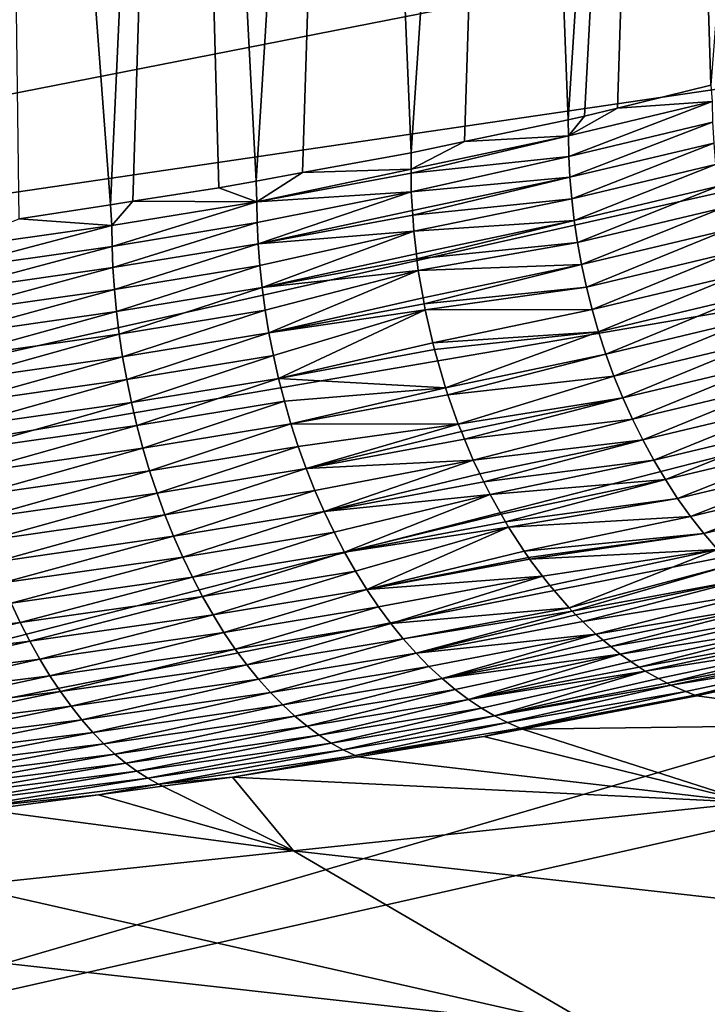
# Model space of a CAD drawing. Extents: x -50.2 to 49.8, y -35.4 to 12.5.
# Drawn here: x -15.9 to -14.7, y -9.7 to -8 of the extents above; entities that cross this region are included whole.
import ezdxf

# ---------------------------------------------------------------- set-up
doc = ezdxf.new("R2010")
doc.units = 0
doc.header["$MEASUREMENT"] = 0
doc.layers.add('L2', color=7, linetype='Continuous')

msp = doc.modelspace()

# ---------------------------------------------------------------- linework, layer by layer
at = {"layer": 'L2', "color": 7}
for points in [[(-14.74179, -5.523096, 145.6503), (-14.90937, -8.137284, 145.043), (-15.00723, -5.582821, 145.903)], [(-14.74179, -5.523096, 145.6503), (-14.88145, -8.131406, 145.018), (-14.90937, -8.137284, 145.043)], [(-14.82395, -8.117239, 144.9582), (-14.88145, -8.131406, 145.018), (-14.74179, -5.523096, 145.6503)], [(-14.82395, -8.117239, 144.9582), (-14.74179, -5.523096, 145.6503), (-14.66225, -8.077401, 144.7902)], [(-14.66225, -8.077401, 144.7902), (-14.74179, -5.523096, 145.6503), (-14.51688, -6.182745, 145.1891)], [(-15.00723, -5.582821, 145.903), (-15.18184, -8.194642, 145.287), (-15.28836, -5.638459, 146.1382)], [(-15.00723, -5.582821, 145.903), (-15.08947, -8.175198, 145.2042), (-15.18184, -8.194642, 145.287)], [(-15.00723, -5.582821, 145.903), (-14.90937, -8.137284, 145.043), (-15.08947, -8.175198, 145.2042)], [(-15.28836, -5.638459, 146.1382), (-15.45021, -8.243631, 145.4943), (-15.58424, -5.689891, 146.3553)], [(-15.28836, -5.638459, 146.1382), (-15.36997, -8.228985, 145.4323), (-15.45021, -8.243631, 145.4943)], [(-15.28836, -5.638459, 146.1382), (-15.18184, -8.194642, 145.287), (-15.36997, -8.228985, 145.4323)], [(-15.70244, -8.284584, 145.6684), (-15.89394, -5.736998, 146.5534), (-15.58424, -5.689891, 146.3553)], [(-15.70244, -8.284584, 145.6684), (-15.58424, -5.689891, 146.3553), (-15.66399, -8.278608, 145.643)], [(-15.58424, -5.689891, 146.3553), (-15.51503, -8.255464, 145.5444), (-15.66399, -8.278608, 145.643)], [(-15.58424, -5.689891, 146.3553), (-15.45021, -8.243631, 145.4943), (-15.51503, -8.255464, 145.5444)], [(-15.86108, -8.309234, 145.7734), (-15.89394, -5.736998, 146.5534), (-15.70244, -8.284584, 145.6684)], [(-13.73812, -6.995809, 200.4316), (-21.15846, -7.610688, 201.2284), (-20.67136, -8.01049, 202.7205)], [(-13.73812, -6.995809, 200.4316), (-20.67136, -8.01049, 202.7205), (-13.34063, -7.253458, 201.3932)], [(-13.34063, -7.253458, 201.3932), (-20.67136, -8.01049, 202.7205), (-20.07074, -8.399811, 204.1735)], [(-13.34063, -7.253458, 201.3932), (-20.07074, -8.399811, 204.1735), (-12.87021, -7.502744, 202.3236)], [(-12.87021, -7.502744, 202.3236), (-20.07074, -8.399811, 204.1735), (-19.35992, -8.776493, 205.5793)], [(-12.87021, -7.502744, 202.3236), (-19.35992, -8.776493, 205.5793), (-12.32948, -7.742286, 203.2175)], [(-12.32948, -7.742286, 203.2175), (-19.35992, -8.776493, 205.5793), (-18.54284, -9.138452, 206.9301)], [(-12.32948, -7.742286, 203.2175), (-18.54284, -9.138452, 206.9301), (-11.72141, -7.970757, 204.0702)], [(-11.72141, -7.970757, 204.0702), (-18.54284, -9.138452, 206.9301), (-17.62402, -9.483682, 208.2185)], [(-11.72141, -7.970757, 204.0702), (-17.62402, -9.483682, 208.2185), (-11.04938, -8.186891, 204.8768)], [(-14.82395, -8.117239, 144.9582), (-14.66225, -8.077401, 144.7902), (-14.65993, -8.106023, 144.7856)], [(-14.90889, -8.16527, 145.0368), (-14.82395, -8.117239, 144.9582), (-14.65993, -8.106023, 144.7856)], [(-14.90889, -8.16527, 145.0368), (-14.65993, -8.106023, 144.7856), (-14.90829, -8.200798, 145.0288)], [(-14.88145, -8.131406, 145.018), (-14.82395, -8.117239, 144.9582), (-14.90889, -8.16527, 145.0368)], [(-14.90829, -8.200798, 145.0288), (-14.65993, -8.106023, 144.7856), (-14.65926, -8.141549, 144.7776)], [(-15.08947, -8.175198, 145.2042), (-14.90937, -8.137284, 145.043), (-14.90889, -8.16527, 145.0368)], [(-14.90889, -8.16527, 145.0368), (-14.90937, -8.137284, 145.043), (-14.88145, -8.131406, 145.018)], [(-14.90829, -8.200798, 145.0288), (-14.65926, -8.141549, 144.7776), (-14.90651, -8.237133, 145.022)], [(-14.90651, -8.237133, 145.022), (-14.65926, -8.141549, 144.7776), (-14.65732, -8.177862, 144.7707)], [(-15.18171, -8.222889, 145.2803), (-15.08947, -8.175198, 145.2042), (-14.90889, -8.16527, 145.0368)], [(-15.18171, -8.222889, 145.2803), (-14.90889, -8.16527, 145.0368), (-15.18168, -8.229904, 145.2786)], [(-15.18168, -8.229904, 145.2786), (-14.90889, -8.16527, 145.0368), (-14.90829, -8.200798, 145.0288)], [(-11.04938, -8.186891, 204.8768), (-17.62402, -9.483682, 208.2185), (-16.60855, -9.810272, 209.4374)], [(-11.04938, -8.186891, 204.8768), (-16.60855, -9.810272, 209.4374), (-10.31711, -8.389493, 205.633)], [(-15.18184, -8.194642, 145.287), (-15.08947, -8.175198, 145.2042), (-15.18171, -8.222889, 145.2803)], [(-14.90651, -8.237133, 145.022), (-14.65732, -8.177862, 144.7707), (-14.90347, -8.274181, 145.0162)], [(-14.90347, -8.274181, 145.0162), (-14.65732, -8.177862, 144.7707), (-14.65405, -8.214866, 144.7648)], [(-15.18171, -8.222889, 145.2803), (-15.36997, -8.228985, 145.4323), (-15.18184, -8.194642, 145.287)], [(-15.18168, -8.229904, 145.2786), (-14.90829, -8.200798, 145.0288), (-15.18153, -8.262072, 145.271)], [(-15.18153, -8.262072, 145.271), (-14.90829, -8.200798, 145.0288), (-14.90651, -8.237133, 145.022)], [(-15.18168, -8.229904, 145.2786), (-15.449, -8.279356, 145.4872), (-15.18171, -8.222889, 145.2803)], [(-15.18171, -8.222889, 145.2803), (-15.449, -8.279356, 145.4872), (-15.36997, -8.228985, 145.4323)], [(-14.90347, -8.274181, 145.0162), (-14.65405, -8.214866, 144.7648), (-14.89914, -8.311834, 145.0117)], [(-14.89914, -8.311834, 145.0117), (-14.65405, -8.214866, 144.7648), (-14.64941, -8.252455, 144.7601)], [(-15.449, -8.279356, 145.4872), (-15.45021, -8.243631, 145.4943), (-15.36997, -8.228985, 145.4323)], [(-15.18153, -8.262072, 145.271), (-15.449, -8.279356, 145.4872), (-15.18168, -8.229904, 145.2786)], [(-14.90651, -8.237133, 145.022), (-15.17952, -8.294708, 145.2656), (-15.18153, -8.262072, 145.271)], [(-14.90651, -8.237133, 145.022), (-15.17903, -8.302797, 145.2642), (-15.17952, -8.294708, 145.2656)], [(-14.90347, -8.274181, 145.0162), (-15.17903, -8.302797, 145.2642), (-14.90651, -8.237133, 145.022)], [(-15.449, -8.279356, 145.4872), (-15.66399, -8.278608, 145.643), (-15.51503, -8.255464, 145.5444)], [(-15.449, -8.279356, 145.4872), (-15.51503, -8.255464, 145.5444), (-15.45021, -8.243631, 145.4943)], [(-14.89914, -8.311834, 145.0117), (-14.64941, -8.252455, 144.7601), (-14.89348, -8.349979, 145.0085)], [(-14.89348, -8.349979, 145.0085), (-14.64941, -8.252455, 144.7601), (-14.64335, -8.290512, 144.7565)], [(-15.18153, -8.262072, 145.271), (-15.44832, -8.315421, 145.4794), (-15.449, -8.279356, 145.4872)], [(-15.44658, -8.35234, 145.4729), (-15.44832, -8.315421, 145.4794), (-15.18153, -8.262072, 145.271)], [(-15.18153, -8.262072, 145.271), (-15.17952, -8.294708, 145.2656), (-15.44658, -8.35234, 145.4729)], [(-14.90347, -8.274181, 145.0162), (-15.17733, -8.33028, 145.2596), (-15.17903, -8.302797, 145.2642)], [(-14.89914, -8.311834, 145.0117), (-15.17733, -8.33028, 145.2596), (-14.90347, -8.274181, 145.0162)], [(-15.86108, -8.309234, 145.7734), (-15.70244, -8.284584, 145.6684), (-15.70066, -8.320673, 145.6624)], [(-15.70066, -8.320673, 145.6624), (-15.70244, -8.284584, 145.6684), (-15.66399, -8.278608, 145.643)], [(-15.70066, -8.320673, 145.6624), (-15.66399, -8.278608, 145.643), (-15.449, -8.279356, 145.4872)], [(-15.70066, -8.320673, 145.6624), (-15.449, -8.279356, 145.4872), (-15.70008, -8.356743, 145.6547)], [(-15.70008, -8.356743, 145.6547), (-15.449, -8.279356, 145.4872), (-15.44832, -8.315421, 145.4794)], [(-14.89348, -8.349979, 145.0085), (-14.64335, -8.290512, 144.7565), (-14.88645, -8.388487, 145.0067)], [(-14.88645, -8.388487, 145.0067), (-14.64335, -8.290512, 144.7565), (-14.63585, -8.328908, 144.7543)], [(-15.44658, -8.35234, 145.4729), (-15.17952, -8.294708, 145.2656), (-15.17903, -8.302797, 145.2642)], [(-15.44658, -8.35234, 145.4729), (-15.17903, -8.302797, 145.2642), (-15.17733, -8.33028, 145.2596)], [(-16.00056, -8.363586, 145.8467), (-15.86108, -8.309234, 145.7734), (-15.70066, -8.320673, 145.6624)], [(-16.00056, -8.363586, 145.8467), (-15.70066, -8.320673, 145.6624), (-16.0001, -8.399663, 145.8389)], [(-16.0001, -8.399663, 145.8389), (-15.70066, -8.320673, 145.6624), (-15.70008, -8.356743, 145.6547)], [(-15.70008, -8.356743, 145.6547), (-15.44832, -8.315421, 145.4794), (-15.69852, -8.393685, 145.6482)], [(-15.69852, -8.393685, 145.6482), (-15.44832, -8.315421, 145.4794), (-15.44658, -8.35234, 145.4729)], [(-14.89914, -8.311834, 145.0117), (-15.17272, -8.369443, 145.2557), (-15.17733, -8.33028, 145.2596)], [(-14.89914, -8.311834, 145.0117), (-15.17163, -8.378645, 145.2547), (-15.17272, -8.369443, 145.2557)], [(-14.89348, -8.349979, 145.0085), (-15.17163, -8.378645, 145.2547), (-14.89914, -8.311834, 145.0117)], [(-15.17733, -8.33028, 145.2596), (-15.44373, -8.390021, 145.4677), (-15.44658, -8.35234, 145.4729)], [(-15.44373, -8.390021, 145.4677), (-15.17733, -8.33028, 145.2596), (-15.43972, -8.428349, 145.4638)], [(-15.43972, -8.428349, 145.4638), (-15.17733, -8.33028, 145.2596), (-15.17272, -8.369443, 145.2557)], [(-14.88645, -8.388487, 145.0067), (-14.63585, -8.328908, 144.7543), (-14.87803, -8.427223, 145.0062)], [(-14.87803, -8.427223, 145.0062), (-14.63585, -8.328908, 144.7543), (-14.62686, -8.367509, 144.7534)], [(-16.0001, -8.399663, 145.8389), (-15.70008, -8.356743, 145.6547), (-15.99875, -8.436626, 145.8325)], [(-15.99875, -8.436626, 145.8325), (-15.70008, -8.356743, 145.6547), (-15.69852, -8.393685, 145.6482)], [(-15.69852, -8.393685, 145.6482), (-15.44658, -8.35234, 145.4729), (-15.69593, -8.431401, 145.6431)], [(-15.69593, -8.431401, 145.6431), (-15.44658, -8.35234, 145.4729), (-15.44373, -8.390021, 145.4677)], [(-14.89348, -8.349979, 145.0085), (-15.16927, -8.398756, 145.2527), (-15.17163, -8.378645, 145.2547)], [(-14.88645, -8.388487, 145.0067), (-15.16927, -8.398756, 145.2527), (-14.89348, -8.349979, 145.0085)], [(-15.43972, -8.428349, 145.4638), (-15.17272, -8.369443, 145.2557), (-15.17163, -8.378645, 145.2547)], [(-14.87803, -8.427223, 145.0062), (-14.62686, -8.367509, 144.7534), (-14.8682, -8.466043, 145.0072)], [(-14.8682, -8.466043, 145.0072), (-14.62686, -8.367509, 144.7534), (-14.61639, -8.406169, 144.7538)], [(-10.31711, -8.389493, 205.633), (-16.60855, -9.810272, 209.4374), (-15.50206, -10.11641, 210.5799)], [(-15.99875, -8.436626, 145.8325), (-15.69852, -8.393685, 145.6482), (-15.99646, -8.474381, 145.8276)], [(-15.99646, -8.474381, 145.8276), (-15.69852, -8.393685, 145.6482), (-15.69593, -8.431401, 145.6431)], [(-15.69593, -8.431401, 145.6431), (-15.44373, -8.390021, 145.4677), (-15.69227, -8.469786, 145.6395)], [(-15.69227, -8.469786, 145.6395), (-15.44373, -8.390021, 145.4677), (-15.43972, -8.428349, 145.4638)], [(-10.31711, -8.389493, 205.633), (-15.50206, -10.11641, 210.5799), (-9.528658, -8.57744, 206.3344)], [(-15.16927, -8.398756, 145.2527), (-15.43972, -8.428349, 145.4638), (-15.17163, -8.378645, 145.2547)], [(-14.88645, -8.388487, 145.0067), (-15.161, -8.446228, 145.2512), (-15.16927, -8.398756, 145.2527)], [(-14.88645, -8.388487, 145.0067), (-15.15921, -8.456549, 145.2508), (-15.161, -8.446228, 145.2512)], [(-14.87803, -8.427223, 145.0062), (-15.15921, -8.456549, 145.2508), (-14.88645, -8.388487, 145.0067)], [(-15.16927, -8.398756, 145.2527), (-15.43452, -8.467209, 145.4615), (-15.43972, -8.428349, 145.4638)], [(-15.4281, -8.506466, 145.4608), (-15.43452, -8.467209, 145.4615), (-15.16927, -8.398756, 145.2527)], [(-15.16927, -8.398756, 145.2527), (-15.161, -8.446228, 145.2512), (-15.4281, -8.506466, 145.4608)], [(-14.8682, -8.466043, 145.0072), (-14.61639, -8.406169, 144.7538), (-14.85697, -8.504795, 145.0097)], [(-14.85697, -8.504795, 145.0097), (-14.61639, -8.406169, 144.7538), (-14.60443, -8.444737, 144.7557)], [(-14.87803, -8.427223, 145.0062), (-15.15739, -8.466985, 145.2505), (-15.15921, -8.456549, 145.2508)], [(-14.8682, -8.466043, 145.0072), (-15.15739, -8.466985, 145.2505), (-14.87803, -8.427223, 145.0062)], [(-15.99646, -8.474381, 145.8276), (-15.69593, -8.431401, 145.6431), (-15.99321, -8.512817, 145.8242)], [(-15.99321, -8.512817, 145.8242), (-15.69593, -8.431401, 145.6431), (-15.69227, -8.469786, 145.6395)], [(-15.69227, -8.469786, 145.6395), (-15.43972, -8.428349, 145.4638), (-15.6875, -8.508714, 145.6374)], [(-15.6875, -8.508714, 145.6374), (-15.43972, -8.428349, 145.4638), (-15.43452, -8.467209, 145.4615)], [(-14.85697, -8.504795, 145.0097), (-14.60443, -8.444737, 144.7557), (-14.84434, -8.543321, 145.0138)], [(-14.84434, -8.543321, 145.0138), (-14.60443, -8.444737, 144.7557), (-14.59098, -8.483057, 144.759)], [(-15.4281, -8.506466, 145.4608), (-15.161, -8.446228, 145.2512), (-15.15921, -8.456549, 145.2508)], [(-15.4281, -8.506466, 145.4608), (-15.15921, -8.456549, 145.2508), (-15.15739, -8.466985, 145.2505)], [(-15.99321, -8.512817, 145.8242), (-15.69227, -8.469786, 145.6395), (-15.98895, -8.551818, 145.8223)], [(-15.98895, -8.551818, 145.8223), (-15.69227, -8.469786, 145.6395), (-15.6875, -8.508714, 145.6374)], [(-15.6875, -8.508714, 145.6374), (-15.43452, -8.467209, 145.4615), (-15.68161, -8.548057, 145.637)], [(-15.68161, -8.548057, 145.637), (-15.43452, -8.467209, 145.4615), (-15.4281, -8.506466, 145.4608)], [(-15.15739, -8.466985, 145.2505), (-15.42045, -8.545976, 145.4616), (-15.4281, -8.506466, 145.4608)], [(-15.42045, -8.545976, 145.4616), (-15.15739, -8.466985, 145.2505), (-15.41154, -8.585591, 145.4641)], [(-15.41154, -8.585591, 145.4641), (-15.15739, -8.466985, 145.2505), (-15.14421, -8.524048, 145.2526)], [(-14.8682, -8.466043, 145.0072), (-15.14421, -8.524048, 145.2526), (-15.15739, -8.466985, 145.2505)], [(-14.85697, -8.504795, 145.0097), (-15.14421, -8.524048, 145.2526), (-14.8682, -8.466043, 145.0072)], [(-14.84434, -8.543321, 145.0138), (-14.59098, -8.483057, 144.759), (-14.83034, -8.581465, 145.0194)], [(-14.83034, -8.581465, 145.0194), (-14.59098, -8.483057, 144.759), (-14.57607, -8.520969, 144.7637)], [(-15.98895, -8.551818, 145.8223), (-15.6875, -8.508714, 145.6374), (-15.98368, -8.591251, 145.8222)], [(-15.98368, -8.591251, 145.8222), (-15.6875, -8.508714, 145.6374), (-15.68161, -8.548057, 145.637)], [(-15.68161, -8.548057, 145.637), (-15.4281, -8.506466, 145.4608), (-15.67456, -8.587671, 145.6382)], [(-15.67456, -8.587671, 145.6382), (-15.4281, -8.506466, 145.4608), (-15.42045, -8.545976, 145.4616)], [(-14.85697, -8.504795, 145.0097), (-15.14152, -8.535437, 145.253), (-15.14421, -8.524048, 145.2526)], [(-14.85697, -8.504795, 145.0097), (-15.12223, -8.601747, 145.2602), (-15.14152, -8.535437, 145.253)], [(-14.84434, -8.543321, 145.0138), (-15.12223, -8.601747, 145.2602), (-14.85697, -8.504795, 145.0097)], [(-15.41154, -8.585591, 145.4641), (-15.14421, -8.524048, 145.2526), (-15.14152, -8.535437, 145.253)], [(-14.83034, -8.581465, 145.0194), (-14.57607, -8.520969, 144.7637), (-14.81499, -8.619064, 145.0265)], [(-14.81499, -8.619064, 145.0265), (-14.57607, -8.520969, 144.7637), (-14.55973, -8.558314, 144.77)], [(-15.67456, -8.587671, 145.6382), (-15.42045, -8.545976, 145.4616), (-15.66636, -8.627407, 145.6412)], [(-15.66636, -8.627407, 145.6412), (-15.42045, -8.545976, 145.4616), (-15.41154, -8.585591, 145.4641)], [(-15.41154, -8.585591, 145.4641), (-15.14152, -8.535437, 145.253), (-15.12223, -8.601747, 145.2602)], [(-14.84434, -8.543321, 145.0138), (-15.11798, -8.613843, 145.2624), (-15.12223, -8.601747, 145.2602)], [(-14.83034, -8.581465, 145.0194), (-15.11798, -8.613843, 145.2624), (-14.84434, -8.543321, 145.0138)], [(-15.98368, -8.591251, 145.8222), (-15.68161, -8.548057, 145.637), (-15.97736, -8.630974, 145.8238)], [(-15.97736, -8.630974, 145.8238), (-15.68161, -8.548057, 145.637), (-15.67456, -8.587671, 145.6382)], [(-14.81499, -8.619064, 145.0265), (-14.55973, -8.558314, 144.77), (-14.79833, -8.65596, 145.0352)], [(-14.79833, -8.65596, 145.0352), (-14.55973, -8.558314, 144.77), (-14.54202, -8.594934, 144.7777)], [(-9.528658, -8.57744, 206.3344), (-15.50206, -10.11641, 210.5799), (-14.31067, -10.40041, 211.6398)], [(-15.97736, -8.630974, 145.8238), (-15.67456, -8.587671, 145.6382), (-15.96999, -8.670837, 145.8273)], [(-15.96999, -8.670837, 145.8273), (-15.67456, -8.587671, 145.6382), (-15.66636, -8.627407, 145.6412)], [(-15.66636, -8.627407, 145.6412), (-15.41154, -8.585591, 145.4641), (-15.657, -8.667106, 145.6459)], [(-15.657, -8.667106, 145.6459), (-15.41154, -8.585591, 145.4641), (-15.40138, -8.625151, 145.4684)], [(-15.41154, -8.585591, 145.4641), (-15.12223, -8.601747, 145.2602), (-15.40138, -8.625151, 145.4684)], [(-14.83034, -8.581465, 145.0194), (-15.09997, -8.665101, 145.2716), (-15.11798, -8.613843, 145.2624)], [(-14.81499, -8.619064, 145.0265), (-15.09997, -8.665101, 145.2716), (-14.83034, -8.581465, 145.0194)], [(-14.79833, -8.65596, 145.0352), (-14.54202, -8.594934, 144.7777), (-14.78043, -8.691995, 145.0454)], [(-14.78043, -8.691995, 145.0454), (-14.54202, -8.594934, 144.7777), (-14.52297, -8.630671, 144.7868)], [(-15.40138, -8.625151, 145.4684), (-15.12223, -8.601747, 145.2602), (-15.38998, -8.664491, 145.4744)], [(-15.38998, -8.664491, 145.4744), (-15.12223, -8.601747, 145.2602), (-15.11798, -8.613843, 145.2624)], [(-15.38998, -8.664491, 145.4744), (-15.11798, -8.613843, 145.2624), (-15.09997, -8.665101, 145.2716)], [(-15.96999, -8.670837, 145.8273), (-15.66636, -8.627407, 145.6412), (-15.96157, -8.71068, 145.8325)], [(-15.96157, -8.71068, 145.8325), (-15.66636, -8.627407, 145.6412), (-15.657, -8.667106, 145.6459)], [(-15.657, -8.667106, 145.6459), (-15.40138, -8.625151, 145.4684), (-15.64649, -8.706602, 145.6525)], [(-15.64649, -8.706602, 145.6525), (-15.40138, -8.625151, 145.4684), (-15.38998, -8.664491, 145.4744)], [(-14.81499, -8.619064, 145.0265), (-15.09469, -8.677769, 145.2749), (-15.09997, -8.665101, 145.2716)], [(-14.81499, -8.619064, 145.0265), (-15.08932, -8.690631, 145.2782), (-15.09469, -8.677769, 145.2749)], [(-14.79833, -8.65596, 145.0352), (-15.08932, -8.690631, 145.2782), (-14.81499, -8.619064, 145.0265)], [(-14.78043, -8.691995, 145.0454), (-14.52297, -8.630671, 144.7868), (-14.76134, -8.727019, 145.0571)], [(-14.76134, -8.727019, 145.0571), (-14.52297, -8.630671, 144.7868), (-14.50267, -8.665375, 144.7974)], [(-15.64649, -8.706602, 145.6525), (-15.38998, -8.664491, 145.4744), (-15.63483, -8.745728, 145.6608)], [(-15.63483, -8.745728, 145.6608), (-15.38998, -8.664491, 145.4744), (-15.37736, -8.703443, 145.4821)], [(-15.09997, -8.665101, 145.2716), (-15.37736, -8.703443, 145.4821), (-15.38998, -8.664491, 145.4744)], [(-15.37736, -8.703443, 145.4821), (-15.09997, -8.665101, 145.2716), (-15.36354, -8.74184, 145.4916)], [(-15.36354, -8.74184, 145.4916), (-15.09997, -8.665101, 145.2716), (-15.09469, -8.677769, 145.2749)], [(-14.79833, -8.65596, 145.0352), (-15.07404, -8.727297, 145.2878), (-15.08932, -8.690631, 145.2782)], [(-14.78043, -8.691995, 145.0454), (-15.07404, -8.727297, 145.2878), (-14.79833, -8.65596, 145.0352)], [(-14.76134, -8.727019, 145.0571), (-14.50267, -8.665375, 144.7974), (-14.74115, -8.760886, 145.0703)], [(-14.74115, -8.760886, 145.0703), (-14.50267, -8.665375, 144.7974), (-14.4812, -8.698906, 144.8093)], [(-15.96157, -8.71068, 145.8325), (-15.657, -8.667106, 145.6459), (-15.9521, -8.750339, 145.8397)], [(-15.9521, -8.750339, 145.8397), (-15.657, -8.667106, 145.6459), (-15.64649, -8.706602, 145.6525)], [(-15.36354, -8.74184, 145.4916), (-15.09469, -8.677769, 145.2749), (-15.08932, -8.690631, 145.2782)], [(-15.07404, -8.727297, 145.2878), (-15.36354, -8.74184, 145.4916), (-15.08932, -8.690631, 145.2782)], [(-14.78043, -8.691995, 145.0454), (-15.06242, -8.751099, 145.296), (-15.07404, -8.727297, 145.2878)], [(-14.78043, -8.691995, 145.0454), (-15.05586, -8.764545, 145.3006), (-15.06242, -8.751099, 145.296)], [(-14.76134, -8.727019, 145.0571), (-15.05586, -8.764545, 145.3006), (-14.78043, -8.691995, 145.0454)], [(-14.74115, -8.760886, 145.0703), (-14.4812, -8.698906, 144.8093), (-14.71992, -8.793464, 145.0848)], [(-14.71992, -8.793464, 145.0848), (-14.4812, -8.698906, 144.8093), (-14.45864, -8.731127, 144.8226)], [(-15.9521, -8.750339, 145.8397), (-15.64649, -8.706602, 145.6525), (-15.94161, -8.789647, 145.8487)], [(-15.94161, -8.789647, 145.8487), (-15.64649, -8.706602, 145.6525), (-15.63483, -8.745728, 145.6608)], [(-15.63483, -8.745728, 145.6608), (-15.37736, -8.703443, 145.4821), (-15.62208, -8.784316, 145.671)], [(-15.62208, -8.784316, 145.671), (-15.37736, -8.703443, 145.4821), (-15.36354, -8.74184, 145.4916)], [(-15.07404, -8.727297, 145.2878), (-15.34857, -8.779514, 145.5029), (-15.36354, -8.74184, 145.4916)], [(-15.3325, -8.816297, 145.5158), (-15.34857, -8.779514, 145.5029), (-15.07404, -8.727297, 145.2878)], [(-15.07404, -8.727297, 145.2878), (-15.06242, -8.751099, 145.296), (-15.3325, -8.816297, 145.5158)], [(-14.76134, -8.727019, 145.0571), (-15.04501, -8.786782, 145.3083), (-15.05586, -8.764545, 145.3006)], [(-14.74115, -8.760886, 145.0703), (-15.04501, -8.786782, 145.3083), (-14.76134, -8.727019, 145.0571)], [(-14.71992, -8.793464, 145.0848), (-14.45864, -8.731127, 144.8226), (-14.69777, -8.824629, 145.1007)], [(-14.69777, -8.824629, 145.1007), (-14.45864, -8.731127, 144.8226), (-14.43509, -8.761919, 144.8371)], [(-15.94161, -8.789647, 145.8487), (-15.63483, -8.745728, 145.6608), (-15.93011, -8.828433, 145.8596)], [(-15.93011, -8.828433, 145.8596), (-15.63483, -8.745728, 145.6608), (-15.62208, -8.784316, 145.671)], [(-15.62208, -8.784316, 145.671), (-15.36354, -8.74184, 145.4916), (-15.60825, -8.822195, 145.683)], [(-15.60825, -8.822195, 145.683), (-15.36354, -8.74184, 145.4916), (-15.34857, -8.779514, 145.5029)], [(-15.3325, -8.816297, 145.5158), (-15.06242, -8.751099, 145.296), (-15.05586, -8.764545, 145.3006)], [(-15.3325, -8.816297, 145.5158), (-15.05586, -8.764545, 145.3006), (-15.04501, -8.786782, 145.3083)], [(-14.74115, -8.760886, 145.0703), (-15.02588, -8.82057, 145.3231), (-15.04501, -8.786782, 145.3083)], [(-14.74115, -8.760886, 145.0703), (-15.01806, -8.834369, 145.3291), (-15.02588, -8.82057, 145.3231)], [(-14.71992, -8.793464, 145.0848), (-15.01806, -8.834369, 145.3291), (-14.74115, -8.760886, 145.0703)], [(-14.69777, -8.824629, 145.1007), (-14.43509, -8.761919, 144.8371), (-14.67478, -8.854268, 145.1178)], [(-14.67478, -8.854268, 145.1178), (-14.43509, -8.761919, 144.8371), (-14.41066, -8.791172, 144.8529)], [(-15.93011, -8.828433, 145.8596), (-15.62208, -8.784316, 145.671), (-15.91763, -8.866528, 145.8724)], [(-15.91763, -8.866528, 145.8724), (-15.62208, -8.784316, 145.671), (-15.60825, -8.822195, 145.683)], [(-15.60825, -8.822195, 145.683), (-15.34857, -8.779514, 145.5029), (-15.5934, -8.8592, 145.6967)], [(-15.5934, -8.8592, 145.6967), (-15.34857, -8.779514, 145.5029), (-15.3325, -8.816297, 145.5158)], [(-15.04501, -8.786782, 145.3083), (-15.31539, -8.852034, 145.5304), (-15.3325, -8.816297, 145.5158)], [(-15.31539, -8.852034, 145.5304), (-15.04501, -8.786782, 145.3083), (-15.29731, -8.88657, 145.5466)], [(-15.29731, -8.88657, 145.5466), (-15.04501, -8.786782, 145.3083), (-15.02588, -8.82057, 145.3231)], [(-14.71992, -8.793464, 145.0848), (-15.01311, -8.843109, 145.333), (-15.01806, -8.834369, 145.3291)], [(-14.69777, -8.824629, 145.1007), (-15.01311, -8.843109, 145.333), (-14.71992, -8.793464, 145.0848)], [(-14.67478, -8.854268, 145.1178), (-14.41066, -8.791172, 144.8529), (-14.65105, -8.882287, 145.1361)], [(-15.5934, -8.8592, 145.6967), (-15.3325, -8.816297, 145.5158), (-15.57758, -8.895172, 145.7122)], [(-15.57758, -8.895172, 145.7122), (-15.3325, -8.816297, 145.5158), (-15.31539, -8.852034, 145.5304)], [(-15.91763, -8.866528, 145.8724), (-15.60825, -8.822195, 145.683), (-15.90423, -8.903765, 145.8869)], [(-15.90423, -8.903765, 145.8869), (-15.60825, -8.822195, 145.683), (-15.5934, -8.8592, 145.6967)], [(-15.29731, -8.88657, 145.5466), (-15.02588, -8.82057, 145.3231), (-15.01806, -8.834369, 145.3291)], [(-15.01311, -8.843109, 145.333), (-15.29731, -8.88657, 145.5466), (-15.01806, -8.834369, 145.3291)], [(-14.69777, -8.824629, 145.1007), (-14.98562, -8.885112, 145.3559), (-15.01311, -8.843109, 145.333)], [(-14.67478, -8.854268, 145.1178), (-14.98562, -8.885112, 145.3559), (-14.69777, -8.824629, 145.1007)], [(-15.57758, -8.895172, 145.7122), (-15.31539, -8.852034, 145.5304), (-15.56086, -8.929959, 145.7293)], [(-15.56086, -8.929959, 145.7293), (-15.31539, -8.852034, 145.5304), (-15.29731, -8.88657, 145.5466)], [(-15.01311, -8.843109, 145.333), (-15.27834, -8.919767, 145.5644), (-15.29731, -8.88657, 145.5466)], [(-15.25855, -8.951494, 145.5836), (-15.27834, -8.919767, 145.5644), (-15.01311, -8.843109, 145.333)], [(-15.01311, -8.843109, 145.333), (-14.98562, -8.885112, 145.3559), (-15.25855, -8.951494, 145.5836)], [(-14.67478, -8.854268, 145.1178), (-14.97858, -8.895854, 145.3617), (-14.98562, -8.885112, 145.3559)], [(-14.67478, -8.854268, 145.1178), (-14.97638, -8.898767, 145.3637), (-14.97858, -8.895854, 145.3617)], [(-14.65105, -8.882287, 145.1361), (-14.97638, -8.898767, 145.3637), (-14.67478, -8.854268, 145.1178)], [(-15.90423, -8.903765, 145.8869), (-15.5934, -8.8592, 145.6967), (-15.88995, -8.939985, 145.9033)], [(-15.88995, -8.939985, 145.9033), (-15.5934, -8.8592, 145.6967), (-15.57758, -8.895172, 145.7122)], [(-15.56086, -8.929959, 145.7293), (-15.29731, -8.88657, 145.5466), (-15.54331, -8.963418, 145.7481)], [(-15.54331, -8.963418, 145.7481), (-15.29731, -8.88657, 145.5466), (-15.27834, -8.919767, 145.5644)], [(-15.25855, -8.951494, 145.5836), (-14.98562, -8.885112, 145.3559), (-14.97858, -8.895854, 145.3617)], [(-14.65105, -8.882287, 145.1361), (-14.95408, -8.928227, 145.3833), (-14.97638, -8.898767, 145.3637)], [(-14.94167, -8.944624, 145.3943), (-14.95408, -8.928227, 145.3833), (-14.65105, -8.882287, 145.1361)], [(-14.65105, -8.882287, 145.1361), (-14.9081, -8.982868, 145.4254), (-14.94167, -8.944624, 145.3943)], [(-14.62671, -8.908602, 145.1555), (-14.9081, -8.982868, 145.4254), (-14.65105, -8.882287, 145.1361)], [(-15.88995, -8.939985, 145.9033), (-15.57758, -8.895172, 145.7122), (-15.87485, -8.975035, 145.9214)], [(-15.87485, -8.975035, 145.9214), (-15.57758, -8.895172, 145.7122), (-15.56086, -8.929959, 145.7293)], [(-15.25855, -8.951494, 145.5836), (-14.97858, -8.895854, 145.3617), (-14.97638, -8.898767, 145.3637)], [(-14.95408, -8.928227, 145.3833), (-15.25855, -8.951494, 145.5836), (-14.97638, -8.898767, 145.3637)], [(-15.54331, -8.963418, 145.7481), (-15.27834, -8.919767, 145.5644), (-15.52501, -8.995419, 145.7683)], [(-15.52501, -8.995419, 145.7683), (-15.27834, -8.919767, 145.5644), (-15.25855, -8.951494, 145.5836)], [(-14.62671, -8.908602, 145.1555), (-14.90267, -8.989052, 145.4304), (-14.9081, -8.982868, 145.4254)], [(-14.60184, -8.933148, 145.1758), (-14.90267, -8.989052, 145.4304), (-14.62671, -8.908602, 145.1555)], [(-15.87485, -8.975035, 145.9214), (-15.56086, -8.929959, 145.7293), (-15.859, -9.008769, 145.9411)], [(-15.859, -9.008769, 145.9411), (-15.56086, -8.929959, 145.7293), (-15.54331, -8.963418, 145.7481)], [(-14.95408, -8.928227, 145.3833), (-15.23805, -8.981638, 145.6042), (-15.25855, -8.951494, 145.5836)], [(-15.21693, -9.010095, 145.626), (-15.23805, -8.981638, 145.6042), (-14.95408, -8.928227, 145.3833)], [(-14.95408, -8.928227, 145.3833), (-14.94167, -8.944624, 145.3943), (-15.21693, -9.010095, 145.626)], [(-14.60184, -8.933148, 145.1758), (-14.89637, -8.995183, 145.4365), (-14.90267, -8.989052, 145.4304)], [(-14.60184, -8.933148, 145.1758), (-14.88421, -9.00703, 145.4483), (-14.89637, -8.995183, 145.4365)], [(-14.57657, -8.955874, 145.197), (-14.88421, -9.00703, 145.4483), (-14.60184, -8.933148, 145.1758)], [(-15.52501, -8.995419, 145.7683), (-15.25855, -8.951494, 145.5836), (-15.50604, -9.025846, 145.7899)], [(-15.50604, -9.025846, 145.7899), (-15.25855, -8.951494, 145.5836), (-15.23805, -8.981638, 145.6042)], [(-15.21693, -9.010095, 145.626), (-14.94167, -8.944624, 145.3943), (-14.9081, -8.982868, 145.4254)], [(-14.57657, -8.955874, 145.197), (-14.86186, -9.028804, 145.4699), (-14.88421, -9.00703, 145.4483)], [(-14.551, -8.976744, 145.219), (-14.86186, -9.028804, 145.4699), (-14.57657, -8.955874, 145.197)], [(-15.859, -9.008769, 145.9411), (-15.54331, -8.963418, 145.7481), (-15.84246, -9.041057, 145.9623)], [(-15.84246, -9.041057, 145.9623), (-15.54331, -8.963418, 145.7481), (-15.52501, -8.995419, 145.7683)], [(-16.18963, -9.049549, 146.1164), (-15.87485, -8.975035, 145.9214), (-15.859, -9.008769, 145.9411)], [(-15.50604, -9.025846, 145.7899), (-15.23805, -8.981638, 145.6042), (-15.48649, -9.054597, 145.8127)], [(-15.48649, -9.054597, 145.8127), (-15.23805, -8.981638, 145.6042), (-15.21693, -9.010095, 145.626)], [(-15.21693, -9.010095, 145.626), (-14.9081, -8.982868, 145.4254), (-15.19528, -9.036784, 145.649)], [(-15.19528, -9.036784, 145.649), (-14.9081, -8.982868, 145.4254), (-14.90267, -8.989052, 145.4304)], [(-15.19528, -9.036784, 145.649), (-14.90267, -8.989052, 145.4304), (-15.1732, -9.061635, 145.673)], [(-15.1732, -9.061635, 145.673), (-14.90267, -8.989052, 145.4304), (-14.89637, -8.995183, 145.4365)], [(-14.551, -8.976744, 145.219), (-14.84898, -9.039385, 145.4828), (-14.86186, -9.028804, 145.4699)], [(-14.551, -8.976744, 145.219), (-14.83572, -9.05029, 145.4961), (-14.84898, -9.039385, 145.4828)], [(-14.52524, -8.99574, 145.2416), (-14.83572, -9.05029, 145.4961), (-14.551, -8.976744, 145.219)], [(-15.84246, -9.041057, 145.9623), (-15.52501, -8.995419, 145.7683), (-15.82531, -9.071782, 145.985)], [(-15.82531, -9.071782, 145.985), (-15.52501, -8.995419, 145.7683), (-15.50604, -9.025846, 145.7899)], [(-15.1732, -9.061635, 145.673), (-14.89637, -8.995183, 145.4365), (-14.88421, -9.00703, 145.4483)], [(-14.86186, -9.028804, 145.4699), (-15.1732, -9.061635, 145.673), (-14.88421, -9.00703, 145.4483)], [(-14.52524, -8.99574, 145.2416), (-14.81954, -9.063582, 145.5123), (-14.83572, -9.05029, 145.4961)], [(-14.49939, -9.012856, 145.2648), (-14.81954, -9.063582, 145.5123), (-14.52524, -8.99574, 145.2416)], [(-16.18963, -9.049549, 146.1164), (-15.859, -9.008769, 145.9411), (-16.17491, -9.082096, 146.1385)], [(-16.17491, -9.082096, 146.1385), (-15.859, -9.008769, 145.9411), (-15.84246, -9.041057, 145.9623)], [(-15.48649, -9.054597, 145.8127), (-15.21693, -9.010095, 145.626), (-15.46646, -9.081585, 145.8368)], [(-15.46646, -9.081585, 145.8368), (-15.21693, -9.010095, 145.626), (-15.19528, -9.036784, 145.649)], [(-14.49939, -9.012856, 145.2648), (-14.80092, -9.076229, 145.5316), (-14.81954, -9.063582, 145.5123)], [(-14.49939, -9.012856, 145.2648), (-14.78667, -9.085909, 145.5464), (-14.80092, -9.076229, 145.5316)], [(-14.47356, -9.028103, 145.2884), (-14.78667, -9.085909, 145.5464), (-14.49939, -9.012856, 145.2648)], [(-16.17491, -9.082096, 146.1385), (-15.84246, -9.041057, 145.9623), (-16.15964, -9.113088, 146.1622)], [(-16.15964, -9.113088, 146.1622), (-15.84246, -9.041057, 145.9623), (-15.82531, -9.071782, 145.985)], [(-15.82531, -9.071782, 145.985), (-15.50604, -9.025846, 145.7899), (-15.80764, -9.10084, 146.009)], [(-15.80764, -9.10084, 146.009), (-15.50604, -9.025846, 145.7899), (-15.48649, -9.054597, 145.8127)], [(-15.46646, -9.081585, 145.8368), (-15.19528, -9.036784, 145.649), (-15.44602, -9.106743, 145.8619)], [(-15.44602, -9.106743, 145.8619), (-15.19528, -9.036784, 145.649), (-15.1732, -9.061635, 145.673)], [(-14.86186, -9.028804, 145.4699), (-15.1508, -9.084598, 145.6979), (-15.1732, -9.061635, 145.673)], [(-15.12817, -9.10564, 145.7235), (-15.1508, -9.084598, 145.6979), (-14.86186, -9.028804, 145.4699)], [(-14.86186, -9.028804, 145.4699), (-14.84898, -9.039385, 145.4828), (-15.12817, -9.10564, 145.7235)], [(-15.12817, -9.10564, 145.7235), (-14.84898, -9.039385, 145.4828), (-14.83572, -9.05029, 145.4961)], [(-14.47356, -9.028103, 145.2884), (-14.77605, -9.093126, 145.5574), (-14.78667, -9.085909, 145.5464)], [(-14.44783, -9.041503, 145.3123), (-14.77605, -9.093126, 145.5574), (-14.47356, -9.028103, 145.2884)], [(-14.44783, -9.041503, 145.3123), (-14.75292, -9.105688, 145.5822), (-14.77605, -9.093126, 145.5574)], [(-14.44783, -9.041503, 145.3123), (-14.73783, -9.113883, 145.5983), (-14.75292, -9.105688, 145.5822)], [(-14.42229, -9.053092, 145.3365), (-14.73783, -9.113883, 145.5983), (-14.44783, -9.041503, 145.3123)], [(-15.80764, -9.10084, 146.009), (-15.48649, -9.054597, 145.8127), (-15.78951, -9.128145, 146.0342)], [(-15.78951, -9.128145, 146.0342), (-15.48649, -9.054597, 145.8127), (-15.46646, -9.081585, 145.8368)], [(-15.12817, -9.10564, 145.7235), (-14.83572, -9.05029, 145.4961), (-14.81954, -9.063582, 145.5123)], [(-14.42229, -9.053092, 145.3365), (-14.7317, -9.117214, 145.6049), (-14.73783, -9.113883, 145.5983)], [(-14.39702, -9.062913, 145.3608), (-14.7317, -9.117214, 145.6049), (-14.42229, -9.053092, 145.3365)], [(-16.15964, -9.113088, 146.1622), (-15.82531, -9.071782, 145.985), (-16.1439, -9.142423, 146.1872)], [(-16.1439, -9.142423, 146.1872), (-15.82531, -9.071782, 145.985), (-15.80764, -9.10084, 146.009)], [(-15.44602, -9.106743, 145.8619), (-15.1732, -9.061635, 145.673), (-15.42528, -9.130016, 145.8879)], [(-15.42528, -9.130016, 145.8879), (-15.1732, -9.061635, 145.673), (-15.1508, -9.084598, 145.6979)], [(-14.81954, -9.063582, 145.5123), (-15.10541, -9.12474, 145.7499), (-15.12817, -9.10564, 145.7235)], [(-15.10541, -9.12474, 145.7499), (-14.81954, -9.063582, 145.5123), (-15.08261, -9.1419, 145.7767)], [(-15.08261, -9.1419, 145.7767), (-14.81954, -9.063582, 145.5123), (-14.80092, -9.076229, 145.5316)], [(-14.39702, -9.062913, 145.3608), (-14.70562, -9.127934, 145.6336), (-14.7317, -9.117214, 145.6049)], [(-14.68986, -9.134414, 145.651), (-14.70562, -9.127934, 145.6336), (-14.39702, -9.062913, 145.3608)], [(-14.38295, -9.067809, 145.3744), (-14.68986, -9.134414, 145.651), (-14.39702, -9.062913, 145.3608)], [(-14.68682, -9.135664, 145.6544), (-14.68986, -9.134414, 145.651), (-14.38295, -9.067809, 145.3744)], [(-14.68682, -9.135664, 145.6544), (-14.38295, -9.067809, 145.3744), (-14.31988, -9.18492, 145.7895)], [(-15.78951, -9.128145, 146.0342), (-15.46646, -9.081585, 145.8368), (-15.77102, -9.153625, 146.0604)], [(-15.77102, -9.153625, 146.0604), (-15.46646, -9.081585, 145.8368), (-15.44602, -9.106743, 145.8619)], [(-15.42528, -9.130016, 145.8879), (-15.1508, -9.084598, 145.6979), (-15.40432, -9.151371, 145.9147)], [(-15.40432, -9.151371, 145.9147), (-15.1508, -9.084598, 145.6979), (-15.12817, -9.10564, 145.7235)], [(-15.08261, -9.1419, 145.7767), (-14.80092, -9.076229, 145.5316), (-14.78667, -9.085909, 145.5464)], [(-14.77605, -9.093126, 145.5574), (-15.08261, -9.1419, 145.7767), (-14.78667, -9.085909, 145.5464)], [(-14.77605, -9.093126, 145.5574), (-15.05985, -9.15713, 145.8039), (-15.08261, -9.1419, 145.7767)], [(-15.03723, -9.170459, 145.8314), (-15.05985, -9.15713, 145.8039), (-14.77605, -9.093126, 145.5574)], [(-14.77605, -9.093126, 145.5574), (-14.75292, -9.105688, 145.5822), (-15.03723, -9.170459, 145.8314)], [(-16.1439, -9.142423, 146.1872), (-15.80764, -9.10084, 146.009), (-16.12776, -9.170012, 146.2134)], [(-16.12776, -9.170012, 146.2134), (-15.80764, -9.10084, 146.009), (-15.78951, -9.128145, 146.0342)], [(-15.77102, -9.153625, 146.0604), (-15.44602, -9.106743, 145.8619), (-15.75226, -9.177226, 146.0876)], [(-15.75226, -9.177226, 146.0876), (-15.44602, -9.106743, 145.8619), (-15.42528, -9.130016, 145.8879)], [(-15.40432, -9.151371, 145.9147), (-15.12817, -9.10564, 145.7235), (-15.38324, -9.170788, 145.9422)], [(-15.38324, -9.170788, 145.9422), (-15.12817, -9.10564, 145.7235), (-15.10541, -9.12474, 145.7499)], [(-15.03723, -9.170459, 145.8314), (-14.75292, -9.105688, 145.5822), (-14.73783, -9.113883, 145.5983)], [(-15.38324, -9.170788, 145.9422), (-15.10541, -9.12474, 145.7499), (-15.36212, -9.188264, 145.9702)], [(-15.36212, -9.188264, 145.9702), (-15.10541, -9.12474, 145.7499), (-15.08261, -9.1419, 145.7767)], [(-15.03723, -9.170459, 145.8314), (-14.73783, -9.113883, 145.5983), (-14.7317, -9.117214, 145.6049)], [(-14.7317, -9.117214, 145.6049), (-15.01482, -9.181923, 145.8591), (-15.03723, -9.170459, 145.8314)], [(-14.70562, -9.127934, 145.6336), (-15.01482, -9.181923, 145.8591), (-14.7317, -9.117214, 145.6049)], [(-16.12776, -9.170012, 146.2134), (-15.78951, -9.128145, 146.0342), (-16.11129, -9.195782, 146.2407)], [(-16.11129, -9.195782, 146.2407), (-15.78951, -9.128145, 146.0342), (-15.77102, -9.153625, 146.0604)], [(-15.75226, -9.177226, 146.0876), (-15.42528, -9.130016, 145.8879), (-15.73329, -9.198911, 146.1156)], [(-15.73329, -9.198911, 146.1156), (-15.42528, -9.130016, 145.8879), (-15.40432, -9.151371, 145.9147)], [(-15.36212, -9.188264, 145.9702), (-15.08261, -9.1419, 145.7767), (-15.34104, -9.203811, 145.9985)], [(-15.34104, -9.203811, 145.9985), (-15.08261, -9.1419, 145.7767), (-15.05985, -9.15713, 145.8039)], [(-14.70562, -9.127934, 145.6336), (-14.99269, -9.191575, 145.8869), (-15.01482, -9.181923, 145.8591)], [(-14.68986, -9.134414, 145.651), (-14.99269, -9.191575, 145.8869), (-14.70562, -9.127934, 145.6336)], [(-14.68986, -9.134414, 145.651), (-14.98851, -9.193344, 145.8922), (-14.99269, -9.191575, 145.8869)], [(-14.68682, -9.135664, 145.6544), (-14.98851, -9.193344, 145.8922), (-14.68986, -9.134414, 145.651)], [(-14.68682, -9.135664, 145.6544), (-14.31988, -9.18492, 145.7895), (-14.98851, -9.193344, 145.8922)], [(-16.11129, -9.195782, 146.2407), (-15.77102, -9.153625, 146.0604), (-16.09458, -9.219679, 146.2689)], [(-16.09458, -9.219679, 146.2689), (-15.77102, -9.153625, 146.0604), (-15.75226, -9.177226, 146.0876)], [(-15.73329, -9.198911, 146.1156), (-15.40432, -9.151371, 145.9147), (-15.71421, -9.218661, 146.1443)], [(-15.71421, -9.218661, 146.1443), (-15.40432, -9.151371, 145.9147), (-15.38324, -9.170788, 145.9422)], [(-15.34104, -9.203811, 145.9985), (-15.05985, -9.15713, 145.8039), (-15.32008, -9.217453, 146.0272)], [(-15.32008, -9.217453, 146.0272), (-15.05985, -9.15713, 145.8039), (-15.03723, -9.170459, 145.8314)], [(-16.09458, -9.219679, 146.2689), (-15.75226, -9.177226, 146.0876), (-16.07768, -9.241663, 146.298)], [(-16.07768, -9.241663, 146.298), (-15.75226, -9.177226, 146.0876), (-15.73329, -9.198911, 146.1156)], [(-15.71421, -9.218661, 146.1443), (-15.38324, -9.170788, 145.9422), (-15.69509, -9.236471, 146.1735)], [(-15.69509, -9.236471, 146.1735), (-15.38324, -9.170788, 145.9422), (-15.36212, -9.188264, 145.9702)], [(-15.32008, -9.217453, 146.0272), (-15.03723, -9.170459, 145.8314), (-15.29931, -9.22923, 146.056)], [(-15.29931, -9.22923, 146.056), (-15.03723, -9.170459, 145.8314), (-15.01482, -9.181923, 145.8591)], [(-15.69509, -9.236471, 146.1735), (-15.36212, -9.188264, 145.9702), (-15.676, -9.25235, 146.203)], [(-15.676, -9.25235, 146.203), (-15.36212, -9.188264, 145.9702), (-15.34104, -9.203811, 145.9985)], [(-15.29931, -9.22923, 146.056), (-15.01482, -9.181923, 145.8591), (-15.2788, -9.239189, 146.0849)], [(-15.2788, -9.239189, 146.0849), (-15.01482, -9.181923, 145.8591), (-14.99269, -9.191575, 145.8869)], [(-15.2788, -9.239189, 146.0849), (-14.99269, -9.191575, 145.8869), (-15.05559, -9.206169, 145.9451)], [(-15.05559, -9.206169, 145.9451), (-14.99269, -9.191575, 145.8869), (-14.98851, -9.193344, 145.8922)], [(-14.98851, -9.193344, 145.8922), (-14.59238, -9.320362, 146.326), (-15.05559, -9.206169, 145.9451)], [(-14.98851, -9.193344, 145.8922), (-14.31988, -9.18492, 145.7895), (-14.59238, -9.320362, 146.326)], [(-16.07768, -9.241663, 146.298), (-15.73329, -9.198911, 146.1156), (-16.06068, -9.261714, 146.3277)], [(-16.06068, -9.261714, 146.3277), (-15.73329, -9.198911, 146.1156), (-15.71421, -9.218661, 146.1443)], [(-15.676, -9.25235, 146.203), (-15.34104, -9.203811, 145.9985), (-15.65702, -9.266325, 146.2329)], [(-15.65702, -9.266325, 146.2329), (-15.34104, -9.203811, 145.9985), (-15.32008, -9.217453, 146.0272)], [(-15.05559, -9.206169, 145.9451), (-15.27419, -9.241332, 146.0914), (-15.2788, -9.239189, 146.0849)], [(-15.05559, -9.206169, 145.9451), (-14.59238, -9.320362, 146.326), (-15.27419, -9.241332, 146.0914)], [(-16.06068, -9.261714, 146.3277), (-15.71421, -9.218661, 146.1443), (-16.04364, -9.279827, 146.358)], [(-16.04364, -9.279827, 146.358), (-15.71421, -9.218661, 146.1443), (-15.69509, -9.236471, 146.1735)], [(-15.65702, -9.266325, 146.2329), (-15.32008, -9.217453, 146.0272), (-15.63821, -9.278431, 146.2629)], [(-15.63821, -9.278431, 146.2629), (-15.32008, -9.217453, 146.0272), (-15.29931, -9.22923, 146.056)], [(-15.63821, -9.278431, 146.2629), (-15.29931, -9.22923, 146.056), (-15.61963, -9.288715, 146.2929)], [(-15.61963, -9.288715, 146.2929), (-15.29931, -9.22923, 146.056), (-15.2788, -9.239189, 146.0849)], [(-16.04364, -9.279827, 146.358), (-15.69509, -9.236471, 146.1735), (-16.02663, -9.296009, 146.3886)], [(-16.02663, -9.296009, 146.3886), (-15.69509, -9.236471, 146.1735), (-15.676, -9.25235, 146.203)], [(-15.61963, -9.288715, 146.2929), (-15.2788, -9.239189, 146.0849), (-15.49125, -9.276247, 146.2367)], [(-15.49125, -9.276247, 146.2367), (-15.2788, -9.239189, 146.0849), (-15.27419, -9.241332, 146.0914)], [(-15.27419, -9.241332, 146.0914), (-14.59238, -9.320362, 146.326), (-15.49125, -9.276247, 146.2367)], [(-16.02663, -9.296009, 146.3886), (-15.676, -9.25235, 146.203), (-16.00972, -9.310283, 146.4196)], [(-16.00972, -9.310283, 146.4196), (-15.676, -9.25235, 146.203), (-15.65702, -9.266325, 146.2329)], [(-16.00972, -9.310283, 146.4196), (-15.65702, -9.266325, 146.2329), (-15.99295, -9.322687, 146.4506)], [(-15.99295, -9.322687, 146.4506), (-15.65702, -9.266325, 146.2329), (-15.63821, -9.278431, 146.2629)], [(-15.99295, -9.322687, 146.4506), (-15.63821, -9.278431, 146.2629), (-15.97639, -9.333267, 146.4817)], [(-15.97639, -9.333267, 146.4817), (-15.63821, -9.278431, 146.2629), (-15.61963, -9.288715, 146.2929)], [(-15.49125, -9.276247, 146.2367), (-15.61237, -9.292363, 146.3047), (-15.61963, -9.288715, 146.2929)], [(-15.49125, -9.276247, 146.2367), (-15.38529, -9.404199, 146.702), (-15.61237, -9.292363, 146.3047)], [(-15.49125, -9.276247, 146.2367), (-14.59238, -9.320362, 146.326), (-15.38529, -9.404199, 146.702)], [(-15.97639, -9.333267, 146.4817), (-15.61963, -9.288715, 146.2929), (-15.7233, -9.307122, 146.3668)], [(-15.7233, -9.307122, 146.3668), (-15.61963, -9.288715, 146.2929), (-15.61237, -9.292363, 146.3047)], [(-15.38529, -9.404199, 146.702), (-15.7233, -9.307122, 146.3668), (-15.61237, -9.292363, 146.3047)], [(-15.92012, -9.333311, 146.4772), (-15.97639, -9.333267, 146.4817), (-15.7233, -9.307122, 146.3668)], [(-15.38529, -9.404199, 146.702), (-15.92012, -9.333311, 146.4772), (-15.7233, -9.307122, 146.3668)], [(-13.55166, -9.609274, 147.5364), (-15.38529, -9.404199, 146.702), (-14.59238, -9.320362, 146.326)], [(-15.95672, -9.464619, 146.973), (-15.92012, -9.333311, 146.4772), (-15.38529, -9.404199, 146.702)], [(-14.85524, -9.713611, 147.9258), (-15.95672, -9.464619, 146.973), (-15.38529, -9.404199, 146.702)], [(-14.85524, -9.713611, 147.9258), (-15.38529, -9.404199, 146.702), (-13.55166, -9.609274, 147.5364)], [(-16.56711, -9.522916, 147.2141), (-15.95672, -9.464619, 146.973), (-14.85524, -9.713611, 147.9258)], [(-14.85524, -9.713611, 147.9258), (-16.1467, -9.827593, 148.3511), (-16.56711, -9.522916, 147.2141)], [(-13.55166, -9.609274, 147.5364), (12.49574, -33.708, 237.4741), (-14.85524, -9.713611, 147.9258)]]:
    msp.add_3dface(points, dxfattribs=at)

doc.saveas('drawing.dxf')
